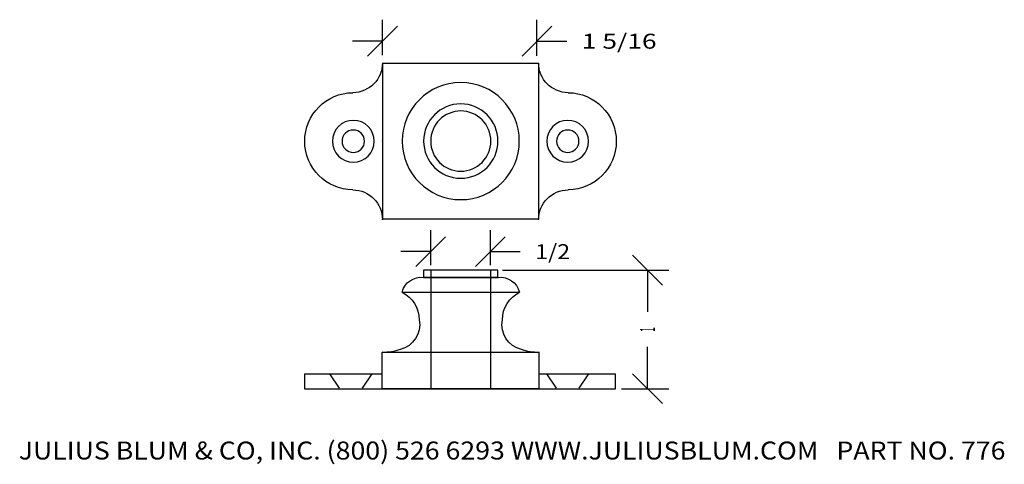
# Model space of a CAD drawing. Extents: x 9.04 to 17.28, y -13.3 to -9.58.
import ezdxf
from ezdxf.enums import TextEntityAlignment as Align

# ---------------------------------------------------------------- set-up
doc = ezdxf.new("R2010")
doc.units = 0
doc.layers.get('0').update_dxf_attribs({"color": 250, "linetype": 'CONTINUOUS'})
doc.layers.get('DEFPOINTS').update_dxf_attribs({"color": 250, "linetype": 'CONTINUOUS'})
for name, color, linetype in [('ADP1DETAIL', 250, 'CONTINUOUS'), ('ADP2DETAILX', 250, 'CONTINUOUS'), ('ADPDIM1', 250, 'CONTINUOUS')]:
    doc.layers.add(name, color=color, linetype=linetype)

msp = doc.modelspace()

# ---------------------------------------------------------------- linework, layer by layer
at = {"layer": 'ADP1DETAIL', "color": 7, "linetype": 'CONTINUOUS', "flags": 128}
for points in [[(12.0771, -9.948733), (13.382136, -9.948733)], [(12.0771, -9.950584), (12.0771, -11.255621)], [(13.382136, -9.948733), (13.382136, -11.25377)], [(12.0771, -10.596912), (12.0771, -10.601251)], [(12.0771, -10.601251), (12.0771, -10.597549)], [(13.382136, -11.25377), (12.0771, -11.25377)], [(12.0771, -11.257471), (12.0771, -11.25377)], [(12.0771, -11.258109), (12.0771, -11.25377)], [(13.042709, -11.678873), (12.420891, -11.678873)], [(12.420891, -11.678873), (12.420891, -11.739963)], [(13.042709, -11.739963), (13.042709, -11.678873)], [(13.042709, -11.739963), (12.420891, -11.739963)], [(12.420891, -11.739963), (13.042709, -11.739963)], [(13.219436, -11.864327), (12.248527, -11.864327)], [(12.073982, -12.363963), (13.385255, -12.363963)], [(12.073982, -12.669418), (12.073982, -12.363963)], [(13.385255, -12.363963), (13.385255, -12.669418)], [(12.073982, -12.547236), (11.424542, -12.547236)], [(11.424542, -12.547236), (11.424542, -12.669418)], [(14.025132, -12.547236), (13.385255, -12.547236)], [(14.025132, -12.669418), (14.025132, -12.547236)], [(11.424542, -12.669418), (14.025132, -12.669418)], [(13.385255, -12.669418), (12.073982, -12.669418)], [(14.025132, -12.669418), (14.025132, -12.669418)]]:
    msp.add_lwpolyline(points, dxfattribs=at)
at = {"layer": 'ADP1DETAIL', "color": 7, "linetype": 'CONTINUOUS', "extrusion": (0, 0, -1)}
for centre, radius in [((-12.7318, -10.599809), 0.489497), ((-12.7318, -10.599809), 0.310909), ((-12.7318, -10.599809), 0.251682), ((-11.83335, -10.601251), 0.175), ((-13.625886, -10.601251), 0.175), ((-11.83335, -10.601251), 0.094), ((-13.625886, -10.601251), 0.094)]:
    msp.add_circle(centre, radius, dxfattribs=at)
for centre, radius, start, end in [((-11.8271, -9.945031), 0.25, 180, 269.454318), ((-13.632136, -9.945031), 0.25, 270.545682, 0), ((-11.83335, -10.601251), 0.40625, 270.545682, 89.454318), ((-13.625886, -10.601251), 0.40625, 90.545682, 269.454318), ((-11.8271, -11.257471), 0.25, 90.545682, 180), ((-13.632136, -11.257471), 0.25, 0, 89.454318), ((-12.401866, -11.9045), 0.166759, 14.582553, 96.339161), ((-13.061997, -11.9045), 0.166759, 83.660839, 165.417447), ((-12.124101, -12.09526), 0.26022, 116.565902, 179.734327), ((-13.339762, -12.09526), 0.26022, 0.265673, 63.434098), ((-12.17479, -12.13411), 0.213323, 169.176948, 256.52577), ((-13.289073, -12.13411), 0.213323, 283.47423, 10.823052), ((-12.095785, -12.015347), 0.350689, 248.467741, 273.12602), ((-13.368078, -12.015347), 0.350689, 266.87398, 291.532259)]:
    msp.add_arc(centre, radius, start, end, dxfattribs=at)
at = {"layer": 'ADP2DETAILX', "color": 5, "linetype": 'CONTINUOUS', "flags": 128}
for points in [[(12.480118, -11.679386), (12.480118, -12.669418)], [(12.979118, -11.679386), (12.979118, -12.669418)], [(11.634263, -12.546171), (11.715447, -12.666283)], [(11.987388, -12.546171), (11.906204, -12.666283)], [(13.447945, -12.546171), (13.529129, -12.666283)], [(13.80107, -12.546171), (13.719886, -12.666283)]]:
    msp.add_lwpolyline(points, dxfattribs=at)
at = {"layer": 'ADPDIM1', "color": 3, "linetype": 'CONTINUOUS', "ltscale": 0.125, "flags": 128}
for points in [[(12.0771, -9.882531), (12.0771, -9.584971)], [(13.368961, -9.886233), (13.368961, -9.584971)], [(11.9521, -9.889971), (12.2021, -9.639971)], [(13.243961, -9.889971), (13.493961, -9.639971)], [(12.0771, -9.764971), (11.8271, -9.764971)], [(13.368961, -9.764971), (13.618961, -9.764971)], [(12.480118, -11.636461), (12.480118, -11.344021)], [(12.979118, -11.636461), (12.979118, -11.344021)], [(12.355118, -11.649021), (12.605118, -11.399021)], [(12.854118, -11.649021), (13.104118, -11.399021)], [(12.480118, -11.524021), (12.230118, -11.524021)], [(12.979118, -11.524021), (13.229118, -11.524021)], [(14.417809, -11.803873), (14.167809, -11.553873)], [(13.079519, -11.678873), (14.472809, -11.678873)], [(14.292809, -11.678873), (14.292809, -12.028312)], [(14.292809, -12.669418), (14.292809, -12.319979)], [(14.417809, -12.794418), (14.167809, -12.544418)], [(14.076688, -12.669418), (14.472809, -12.669418)]]:
    msp.add_lwpolyline(points, dxfattribs=at)
at = {"layer": 'DEFPOINTS', "color": 3, "linetype": 'CONTINUOUS', "ltscale": 0.125, "flags": 128}
for points in [[(13.368961, -9.764971), (13.368961, -9.764971)], [(13.368961, -9.764971), (13.368961, -9.764971)], [(12.0771, -9.945031), (12.0771, -9.945031)], [(12.0771, -9.945031), (12.0771, -9.945031)], [(13.368961, -9.948733), (13.368961, -9.948733)], [(13.368961, -9.948733), (13.368961, -9.948733)], [(12.979118, -11.524021), (12.979118, -11.524021)], [(12.979118, -11.524021), (12.979118, -11.524021)], [(13.017019, -11.678873), (13.017019, -11.678873)], [(13.017019, -11.678873), (13.017019, -11.678873)], [(14.292809, -11.678873), (14.292809, -11.678873)], [(14.292809, -11.678873), (14.292809, -11.678873)], [(12.480118, -11.698961), (12.480118, -11.698961)], [(12.480118, -11.698961), (12.480118, -11.698961)], [(12.979118, -11.698961), (12.979118, -11.698961)], [(12.979118, -11.698961), (12.979118, -11.698961)], [(14.014188, -12.669418), (14.014188, -12.669418)], [(14.014188, -12.669418), (14.014188, -12.669418)]]:
    msp.add_lwpolyline(points, dxfattribs=at)

# ---------------------------------------------------------------- texts
at = {"color": 3}
e = msp.add_text('JULIUS BLUM & CO, INC. (800) 526 6293 WWW.JULIUSBLUM.COM   PART NO. 776', height=0.15, dxfattribs=at)
e.set_placement((9.036026, -13.261493), (17.286026, -13.261493), align=Align.FIT)
e.dxf.unprotected_set("ltscale", 0)
at = {"layer": 'ADPDIM1', "color": 3}
for s, p, p2 in [('1 5/16', (13.743961, -9.827471), (14.368961, -9.827471)), ('1/2', (13.354118, -11.586521), (13.645785, -11.586521))]:
    e = msp.add_text(s, height=0.125, dxfattribs=at)
    e.set_placement(p, p2, align=Align.FIT)
    e.dxf.unprotected_set("ltscale", 0)
e = msp.add_text('1', height=0.125, rotation=90, dxfattribs=at)
e.set_placement((14.355309, -12.194979), (14.355309, -12.153312), align=Align.FIT)
e.dxf.unprotected_set("ltscale", 0)

doc.saveas('drawing.dxf')
